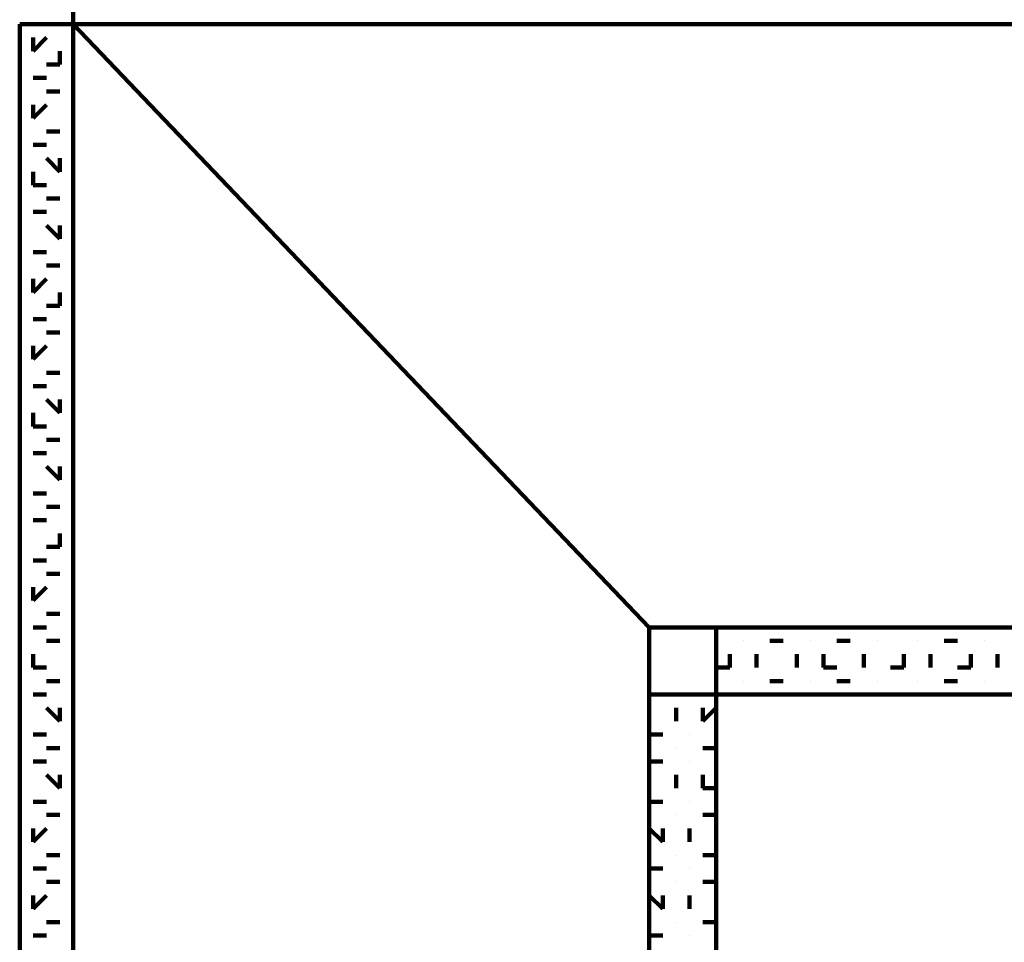
# Model space of a CAD drawing. Units: inches. Extents: x -14.4 to 23.9, y -16.6 to 28.5.
# Drawn here: x -4.2 to -2.2, y 8.5 to 10.4 of the extents above; entities that cross this region are included whole.
import ezdxf

# ---------------------------------------------------------------- set-up
doc = ezdxf.new("R2010")
doc.units = ezdxf.units.IN
doc.header["$MEASUREMENT"] = 0
doc.layers.add('Layer 1', color=7, linetype='Continuous')

# ---------------------------------------------------------------- blocks, each defined once
blk = doc.blocks.new('block 2')
at = {"layer": 'Layer 1', "color": 7, "lineweight": 120, "true_color": 0xffffff}
for points in [[(-4.198, 10.3668), (-4.198, 10.3668)], [(-4.198, 10.3668), (-4.198, -2.4198)], [(-4.1159, 10.3668), (-4.1433, 10.3668)], [(-4.1159, 10.3668), (-4.1159, 10.3668)], [(-4.1159, 10.3668), (-4.1159, 10.3668)], [(-0.4744, 10.3668), (-4.0886, 10.3668), (-4.0886, -2.4198)], [(-2.9112, 9.1347), (-4.0886, 10.3668)], [(-4.0886, 10.3668), (-4.0886, -2.4198)], [(-0.4744, 10.3668), (-4.0886, 10.3668)], [(-4.0886, 10.3668), (-2.9112, 9.1347)], [(-4.0611, 10.3668), (-4.0611, 10.3668)], [(-0.4744, 10.3668), (-4.0611, 10.3668)], [(-4.1706, 10.3121), (-4.1706, 10.3395)], [(-4.1706, 10.3121), (-4.1433, 10.3395)], [(-4.1706, 10.3121), (-4.1706, 10.3395)], [(-4.0886, 10.3121), (-4.0886, 10.3395)], [(-4.0886, 10.3121), (-4.0886, 10.3395)], [(-4.0886, 10.3121), (-4.0886, 10.3395)], [(-4.1159, 10.2846), (-4.1159, 10.3121)], [(-4.198, 10.2846), (-4.198, 10.2846)], [(-4.1159, 10.2846), (-4.1433, 10.2846)], [(-4.1159, 10.2846), (-4.1159, 10.2846)], [(-4.1706, 10.2572), (-4.1706, 10.2572)], [(-4.1706, 10.2572), (-4.1433, 10.2572)], [(-4.1706, 10.2572), (-4.1706, 10.2572)], [(-4.0886, 10.2572), (-4.0886, 10.2572)], [(-4.0886, 10.2572), (-4.0886, 10.2572)], [(-4.0886, 10.2572), (-4.0886, 10.2572)], [(-4.198, 10.2298), (-4.198, 10.2298)], [(-4.1159, 10.2298), (-4.1433, 10.2298)], [(-4.1159, 10.2298), (-4.1159, 10.2298)], [(-4.1159, 10.2298), (-4.1159, 10.2298)], [(-4.1706, 10.1752), (-4.1706, 10.2024)], [(-4.1706, 10.1752), (-4.1433, 10.2024)], [(-4.1706, 10.1752), (-4.1706, 10.2024)], [(-4.0886, 10.1752), (-4.0886, 10.2024)], [(-4.0886, 10.1752), (-4.0886, 10.2024)], [(-4.0886, 10.1752), (-4.0886, 10.2024)], [(-4.198, 10.1476), (-4.198, 10.1476)], [(-4.1159, 10.1476), (-4.1433, 10.1476)], [(-4.1159, 10.1476), (-4.1159, 10.1476)], [(-4.1159, 10.1476), (-4.1159, 10.1476)], [(-4.1706, 10.1204), (-4.1706, 10.1204)], [(-4.1706, 10.1204), (-4.1433, 10.1204)], [(-4.1706, 10.1204), (-4.1706, 10.1204)], [(-4.0886, 10.1204), (-4.0886, 10.1204)], [(-4.0886, 10.1204), (-4.0886, 10.1204)], [(-4.0886, 10.1204), (-4.0886, 10.1204)], [(-4.198, 10.0931), (-4.198, 10.0931)], [(-4.1159, 10.0656), (-4.1433, 10.0931)], [(-4.1159, 10.0656), (-4.1159, 10.0931)], [(-4.1159, 10.0656), (-4.1159, 10.0931)], [(-4.1706, 10.0382), (-4.1706, 10.0656)], [(-4.0886, 10.0382), (-4.0886, 10.0656)], [(-4.1706, 10.0382), (-4.1433, 10.0382)], [(-4.1706, 10.0382), (-4.1706, 10.0382)], [(-4.0886, 10.0382), (-4.0886, 10.0382)], [(-4.0886, 10.0382), (-4.0886, 10.0382)], [(-4.198, 10.0108), (-4.198, 10.0108)], [(-4.1159, 10.0108), (-4.1433, 10.0108)], [(-4.1159, 10.0108), (-4.1159, 10.0108)], [(-4.1159, 10.0108), (-4.1159, 10.0108)], [(-4.1706, 9.9837), (-4.1706, 9.9837)], [(-4.1706, 9.9837), (-4.1433, 9.9837)], [(-4.1706, 9.9837), (-4.1706, 9.9837)], [(-4.0886, 9.9837), (-4.0886, 9.9837)], [(-4.0886, 9.9837), (-4.0886, 9.9837)], [(-4.0886, 9.9837), (-4.0886, 9.9837)], [(-4.198, 9.9288), (-4.198, 9.956)], [(-4.1159, 9.9288), (-4.1433, 9.956)], [(-4.1159, 9.9288), (-4.1159, 9.956)], [(-4.1159, 9.9288), (-4.1159, 9.956)], [(-4.1706, 9.9012), (-4.1706, 9.9012)], [(-4.1706, 9.9012), (-4.1433, 9.9012)], [(-4.1706, 9.9012), (-4.1706, 9.9012)], [(-4.0886, 9.9012), (-4.0886, 9.9012)], [(-4.0886, 9.9012), (-4.0886, 9.9012)], [(-4.0886, 9.9012), (-4.0886, 9.9012)], [(-4.198, 9.874), (-4.198, 9.874)], [(-4.1159, 9.874), (-4.1433, 9.874)], [(-4.1159, 9.874), (-4.1159, 9.874)], [(-4.1159, 9.874), (-4.1159, 9.874)], [(-4.1706, 9.8191), (-4.1706, 9.8466)], [(-4.1706, 9.8191), (-4.1433, 9.8466)], [(-4.1706, 9.8191), (-4.1706, 9.8466)], [(-4.0886, 9.8191), (-4.0886, 9.8466)], [(-4.0886, 9.8191), (-4.0886, 9.8466)], [(-4.0886, 9.8191), (-4.0886, 9.8466)], [(-4.1159, 9.7918), (-4.1159, 9.8191)], [(-4.198, 9.7918), (-4.198, 9.7918)], [(-4.1159, 9.7918), (-4.1433, 9.7918)], [(-4.1159, 9.7918), (-4.1159, 9.7918)], [(-4.1706, 9.7644), (-4.1706, 9.7644)], [(-4.1706, 9.7644), (-4.1433, 9.7644)], [(-4.1706, 9.7644), (-4.1706, 9.7644)], [(-4.0886, 9.7644), (-4.0886, 9.7644)], [(-4.0886, 9.7644), (-4.0886, 9.7644)], [(-4.0886, 9.7644), (-4.0886, 9.7644)], [(-4.198, 9.7371), (-4.198, 9.7371)], [(-4.1159, 9.7371), (-4.1433, 9.7371)], [(-4.1159, 9.7371), (-4.1159, 9.7371)], [(-4.1159, 9.7371), (-4.1159, 9.7371)], [(-4.1706, 9.6824), (-4.1706, 9.7096)], [(-4.1706, 9.6824), (-4.1433, 9.7096)], [(-4.1706, 9.6824), (-4.1706, 9.7096)], [(-4.0886, 9.6824), (-4.0886, 9.7096)], [(-4.0886, 9.6824), (-4.0886, 9.7096)], [(-4.0886, 9.6824), (-4.0886, 9.7096)], [(-4.198, 9.655), (-4.198, 9.655)], [(-4.1159, 9.655), (-4.1433, 9.655)], [(-4.1159, 9.655), (-4.1159, 9.655)], [(-4.1159, 9.655), (-4.1159, 9.655)], [(-4.1706, 9.6275), (-4.1706, 9.6275)], [(-4.1706, 9.6275), (-4.1433, 9.6275)], [(-4.1706, 9.6275), (-4.1706, 9.6275)], [(-4.0886, 9.6275), (-4.0886, 9.6275)], [(-4.0886, 9.6275), (-4.0886, 9.6275)], [(-4.0886, 9.6275), (-4.0886, 9.6275)], [(-4.198, 9.6002), (-4.198, 9.6002)], [(-4.1159, 9.5727), (-4.1433, 9.6002)], [(-4.1159, 9.5727), (-4.1159, 9.6002)], [(-4.1159, 9.5727), (-4.1159, 9.6002)], [(-4.1706, 9.5453), (-4.1706, 9.5727)], [(-4.0886, 9.5453), (-4.0886, 9.5727)], [(-4.1706, 9.5453), (-4.1433, 9.5453)], [(-4.1706, 9.5453), (-4.1706, 9.5453)], [(-4.0886, 9.5453), (-4.0886, 9.5453)], [(-4.0886, 9.5453), (-4.0886, 9.5453)], [(-4.198, 9.5179), (-4.198, 9.5179)], [(-4.1159, 9.5179), (-4.1433, 9.5179)], [(-4.1159, 9.5179), (-4.1159, 9.5179)], [(-4.1159, 9.5179), (-4.1159, 9.5179)], [(-4.1706, 9.4907), (-4.1706, 9.4907)], [(-4.1706, 9.4907), (-4.1433, 9.4907)], [(-4.1706, 9.4907), (-4.1706, 9.4907)], [(-4.0886, 9.4907), (-4.0886, 9.4907)], [(-4.0886, 9.4907), (-4.0886, 9.4907)], [(-4.0886, 9.4907), (-4.0886, 9.4907)], [(-4.198, 9.4359), (-4.198, 9.4631)], [(-4.1159, 9.4359), (-4.1433, 9.4631)], [(-4.1159, 9.4359), (-4.1159, 9.4631)], [(-4.1159, 9.4359), (-4.1159, 9.4631)], [(-4.1706, 9.4085), (-4.1706, 9.4085)], [(-4.1706, 9.4085), (-4.1433, 9.4085)], [(-4.1706, 9.4085), (-4.1706, 9.4085)], [(-4.0886, 9.4085), (-4.0886, 9.4085)], [(-4.0886, 9.4085), (-4.0886, 9.4085)], [(-4.0886, 9.4085), (-4.0886, 9.4085)], [(-4.198, 9.3811), (-4.198, 9.3811)], [(-4.1159, 9.3811), (-4.1433, 9.3811)], [(-4.1159, 9.3811), (-4.1159, 9.3811)], [(-4.1159, 9.3811), (-4.1159, 9.3811)], [(-4.1706, 9.3537), (-4.1706, 9.3537)], [(-4.1706, 9.3537), (-4.1433, 9.3537)], [(-4.1706, 9.3537), (-4.1706, 9.3537)], [(-4.0886, 9.3537), (-4.0886, 9.3537)], [(-4.0886, 9.3537), (-4.0886, 9.3537)], [(-4.0886, 9.3537), (-4.0886, 9.3537)], [(-4.1159, 9.2991), (-4.1159, 9.3263)], [(-4.198, 9.2991), (-4.198, 9.2991)], [(-4.1159, 9.2991), (-4.1433, 9.2991)], [(-4.1159, 9.2991), (-4.1159, 9.2991)], [(-4.1706, 9.2715), (-4.1706, 9.2715)], [(-4.1706, 9.2715), (-4.1433, 9.2715)], [(-4.1706, 9.2715), (-4.1706, 9.2715)], [(-4.0886, 9.2715), (-4.0886, 9.2715)], [(-4.0886, 9.2715), (-4.0886, 9.2715)], [(-4.0886, 9.2715), (-4.0886, 9.2715)], [(-4.198, 9.2443), (-4.198, 9.2443)], [(-4.1159, 9.2443), (-4.1433, 9.2443)], [(-4.1159, 9.2443), (-4.1159, 9.2443)], [(-4.1159, 9.2443), (-4.1159, 9.2443)], [(-4.1706, 9.1895), (-4.1706, 9.2167)], [(-4.1706, 9.1895), (-4.1433, 9.2167)], [(-4.1706, 9.1895), (-4.1706, 9.2167)], [(-4.0886, 9.1895), (-4.0886, 9.2167)], [(-4.0886, 9.1895), (-4.0886, 9.2167)], [(-4.0886, 9.1895), (-4.0886, 9.2167)], [(-4.198, 9.1621), (-4.198, 9.1621)], [(-4.1159, 9.1621), (-4.1433, 9.1621)], [(-4.1159, 9.1621), (-4.1159, 9.1621)], [(-4.1159, 9.1621), (-4.1159, 9.1621)], [(-4.1706, 9.1347), (-4.1706, 9.1347)], [(-4.1706, 9.1347), (-4.1433, 9.1347)], [(-4.1706, 9.1347), (-4.1706, 9.1347)], [(-4.0886, 9.1347), (-4.0886, 9.1347)], [(-4.0886, 9.1347), (-4.0886, 9.1347)], [(-4.0886, 9.1347), (-4.0886, 9.1347)], [(-2.9112, 9.1347), (-2.9112, -2.4198)], [(-2.9112, -2.4198), (-2.9112, 9.1347), (-0.2279, 9.1347)], [(-2.9112, 9.1347), (-2.9112, -2.4198)], [(-2.7743, 9.1347), (-2.7743, 8.9978), (-2.9112, 8.9978)], [(-4.198, 9.1072), (-4.198, 9.1072)], [(-4.1159, 9.1072), (-4.1433, 9.1072)], [(-4.1159, 9.1072), (-4.1159, 9.1072)], [(-4.1159, 9.1072), (-4.1159, 9.1072)], [(-2.7743, 9.1072), (-2.7743, 9.1072)], [(-2.7195, 9.1072), (-2.7195, 9.1072)], [(-2.7195, 9.1072), (-2.7195, 9.1072)], [(-2.7195, 9.1072), (-2.7195, 9.1072)], [(-2.6373, 9.1072), (-2.6648, 9.1072)], [(-2.6373, 9.1072), (-2.6373, 9.1072)], [(-2.6373, 9.1072), (-2.6373, 9.1072)], [(-2.5826, 9.1072), (-2.5826, 9.1072)], [(-2.5826, 9.1072), (-2.5826, 9.1072)], [(-2.5826, 9.1072), (-2.5826, 9.1072)], [(-2.5005, 9.1072), (-2.5279, 9.1072)], [(-2.5005, 9.1072), (-2.5005, 9.1072)], [(-2.5005, 9.1072), (-2.5005, 9.1072)], [(-2.4456, 9.1072), (-2.4456, 9.1072)], [(-2.4456, 9.1072), (-2.4456, 9.1072)], [(-2.4456, 9.1072), (-2.4456, 9.1072)], [(-2.3635, 9.1072), (-2.3635, 9.1072)], [(-2.3635, 9.1072), (-2.3635, 9.1072)], [(-2.3635, 9.1072), (-2.3635, 9.1072)], [(-2.3089, 9.1072), (-2.3089, 9.1072)], [(-2.3089, 9.1072), (-2.2814, 9.1072)], [(-2.3089, 9.1072), (-2.3089, 9.1072)], [(-2.2266, 9.1072), (-2.2266, 9.1072)], [(-2.2266, 9.1072), (-2.2266, 9.1072)], [(-2.2266, 9.1072), (-2.2266, 9.1072)], [(-4.1706, 9.0527), (-4.1706, 9.0798)], [(-4.0886, 9.0527), (-4.0886, 9.0798)], [(-2.7469, 9.0527), (-2.7469, 9.0798)], [(-2.6921, 9.0527), (-2.6921, 9.0798)], [(-2.61, 9.0527), (-2.61, 9.0798)], [(-2.5552, 9.0527), (-2.5552, 9.0798)], [(-2.4731, 9.0527), (-2.4731, 9.0798)], [(-2.391, 9.0527), (-2.391, 9.0798)], [(-2.3362, 9.0527), (-2.3362, 9.0798)], [(-2.2541, 9.0527), (-2.2541, 9.0798)], [(-2.1993, 9.0527), (-2.1993, 9.0798)], [(-4.1706, 9.0527), (-4.1433, 9.0527)], [(-4.1706, 9.0527), (-4.1706, 9.0527)], [(-4.0886, 9.0527), (-4.0886, 9.0527)], [(-4.0886, 9.0527), (-4.0886, 9.0527)], [(-2.7469, 9.0527), (-2.7743, 9.0527)], [(-2.7469, 9.0527), (-2.7469, 9.0527)], [(-2.6921, 9.0527), (-2.6921, 9.0527)], [(-2.6921, 9.0527), (-2.6921, 9.0527)], [(-2.61, 9.0527), (-2.61, 9.0527)], [(-2.61, 9.0527), (-2.61, 9.0527)], [(-2.5552, 9.0527), (-2.5279, 9.0527)], [(-2.5552, 9.0527), (-2.5552, 9.0527)], [(-2.4731, 9.0527), (-2.4731, 9.0527)], [(-2.4731, 9.0527), (-2.4731, 9.0527)], [(-2.391, 9.0527), (-2.4184, 9.0527)], [(-2.391, 9.0527), (-2.391, 9.0527)], [(-2.3362, 9.0527), (-2.3362, 9.0527)], [(-2.3362, 9.0527), (-2.3362, 9.0527)], [(-2.2541, 9.0527), (-2.2814, 9.0527)], [(-2.2541, 9.0527), (-2.2541, 9.0527)], [(-2.1993, 9.0527), (-2.1993, 9.0527)], [(-2.1993, 9.0527), (-2.1993, 9.0527)], [(-4.198, 9.025), (-4.198, 9.025)], [(-4.1159, 9.025), (-4.1433, 9.025)], [(-4.1159, 9.025), (-4.1159, 9.025)], [(-4.1159, 9.025), (-4.1159, 9.025)], [(-2.7743, 9.025), (-2.7743, 9.025)], [(-2.7195, 9.025), (-2.7195, 9.025)], [(-2.7195, 9.025), (-2.7195, 9.025)], [(-2.7195, 9.025), (-2.7195, 9.025)], [(-2.6373, 9.025), (-2.6648, 9.025)], [(-2.6373, 9.025), (-2.6373, 9.025)], [(-2.6373, 9.025), (-2.6373, 9.025)], [(-2.5826, 9.025), (-2.5826, 9.025)], [(-2.5826, 9.025), (-2.5826, 9.025)], [(-2.5826, 9.025), (-2.5826, 9.025)], [(-2.5005, 9.025), (-2.5279, 9.025)], [(-2.5005, 9.025), (-2.5005, 9.025)], [(-2.5005, 9.025), (-2.5005, 9.025)], [(-2.4456, 9.025), (-2.4456, 9.025)], [(-2.4456, 9.025), (-2.4456, 9.025)], [(-2.4456, 9.025), (-2.4456, 9.025)], [(-2.3635, 9.025), (-2.3635, 9.025)], [(-2.3635, 9.025), (-2.3635, 9.025)], [(-2.3635, 9.025), (-2.3635, 9.025)], [(-2.3089, 9.025), (-2.3089, 9.025)], [(-2.3089, 9.025), (-2.2814, 9.025)], [(-2.3089, 9.025), (-2.3089, 9.025)], [(-2.2266, 9.025), (-2.2266, 9.025)], [(-2.2266, 9.025), (-2.2266, 9.025)], [(-2.2266, 9.025), (-2.2266, 9.025)], [(-4.1706, 8.9978), (-4.1706, 8.9978)], [(-4.1706, 8.9978), (-4.1433, 8.9978)], [(-4.1706, 8.9978), (-4.1706, 8.9978)], [(-4.0886, 8.9978), (-4.0886, 8.9978)], [(-4.0886, 8.9978), (-4.0886, 8.9978)], [(-4.0886, 8.9978), (-4.0886, 8.9978)], [(-2.8838, 8.9978), (-2.9112, 8.9978)], [(-2.8838, 8.9978), (-2.8838, 8.9978)], [(-2.8838, 8.9978), (-2.8838, 8.9978)], [(-2.829, 8.9978), (-2.829, 8.9978)], [(-2.829, 8.9978), (-2.829, 8.9978)], [(-2.829, 8.9978), (-2.829, 8.9978)], [(-0.2279, 8.9978), (-2.7743, 8.9978)], [(-2.7743, 8.9978), (-2.7743, -2.4198)], [(-4.198, 8.9704), (-4.198, 8.9704)], [(-4.1159, 8.943), (-4.1433, 8.9704)], [(-4.1159, 8.943), (-4.1159, 8.9704)], [(-4.1159, 8.943), (-4.1159, 8.9704)], [(-2.8564, 8.943), (-2.8564, 8.9704)], [(-2.8564, 8.943), (-2.8564, 8.9704)], [(-2.8564, 8.943), (-2.8564, 8.9704)], [(-2.8016, 8.943), (-2.8016, 8.9704)], [(-2.8016, 8.943), (-2.7743, 8.9704)], [(-2.8016, 8.943), (-2.8016, 8.9704)], [(-4.1706, 8.9157), (-4.1706, 8.9157)], [(-4.1706, 8.9157), (-4.1433, 8.9157)], [(-4.1706, 8.9157), (-4.1706, 8.9157)], [(-4.0886, 8.9157), (-4.0886, 8.9157)], [(-4.0886, 8.9157), (-4.0886, 8.9157)], [(-4.0886, 8.9157), (-4.0886, 8.9157)], [(-2.8838, 8.9157), (-2.9112, 8.9157)], [(-2.8838, 8.9157), (-2.8838, 8.9157)], [(-2.8838, 8.9157), (-2.8838, 8.9157)], [(-2.829, 8.9157), (-2.829, 8.9157)], [(-2.829, 8.9157), (-2.829, 8.9157)], [(-2.829, 8.9157), (-2.829, 8.9157)], [(-4.198, 8.8882), (-4.198, 8.8882)], [(-4.1159, 8.8882), (-4.1433, 8.8882)], [(-4.1159, 8.8882), (-4.1159, 8.8882)], [(-4.1159, 8.8882), (-4.1159, 8.8882)], [(-2.8564, 8.8882), (-2.8564, 8.8882)], [(-2.8564, 8.8882), (-2.8564, 8.8882)], [(-2.8564, 8.8882), (-2.8564, 8.8882)], [(-2.8016, 8.8882), (-2.8016, 8.8882)], [(-2.8016, 8.8882), (-2.7743, 8.8882)], [(-2.8016, 8.8882), (-2.8016, 8.8882)], [(-4.1706, 8.8608), (-4.1706, 8.8608)], [(-4.1706, 8.8608), (-4.1433, 8.8608)], [(-4.1706, 8.8608), (-4.1706, 8.8608)], [(-4.0886, 8.8608), (-4.0886, 8.8608)], [(-4.0886, 8.8608), (-4.0886, 8.8608)], [(-4.0886, 8.8608), (-4.0886, 8.8608)], [(-2.8838, 8.8608), (-2.9112, 8.8608)], [(-2.8838, 8.8608), (-2.8838, 8.8608)], [(-2.8838, 8.8608), (-2.8838, 8.8608)], [(-2.829, 8.8608), (-2.829, 8.8608)], [(-2.829, 8.8608), (-2.829, 8.8608)], [(-2.829, 8.8608), (-2.829, 8.8608)], [(-4.198, 8.8063), (-4.198, 8.8334)], [(-4.1159, 8.8063), (-4.1433, 8.8334)], [(-4.1159, 8.8063), (-4.1159, 8.8334)], [(-4.1159, 8.8063), (-4.1159, 8.8334)], [(-2.8564, 8.8063), (-2.8564, 8.8334)], [(-2.8564, 8.8063), (-2.8564, 8.8334)], [(-2.8564, 8.8063), (-2.8564, 8.8334)], [(-2.8016, 8.8063), (-2.8016, 8.8334)], [(-2.8016, 8.8063), (-2.8016, 8.8334)], [(-2.8016, 8.8063), (-2.7743, 8.8063)], [(-4.1706, 8.7786), (-4.1706, 8.7786)], [(-4.1706, 8.7786), (-4.1433, 8.7786)], [(-4.1706, 8.7786), (-4.1706, 8.7786)], [(-4.0886, 8.7786), (-4.0886, 8.7786)], [(-4.0886, 8.7786), (-4.0886, 8.7786)], [(-4.0886, 8.7786), (-4.0886, 8.7786)], [(-2.8838, 8.7786), (-2.9112, 8.7786)], [(-2.8838, 8.7786), (-2.8838, 8.7786)], [(-2.8838, 8.7786), (-2.8838, 8.7786)], [(-2.829, 8.7786), (-2.829, 8.7786)], [(-2.829, 8.7786), (-2.829, 8.7786)], [(-2.829, 8.7786), (-2.829, 8.7786)], [(-4.198, 8.7514), (-4.198, 8.7514)], [(-4.1159, 8.7514), (-4.1433, 8.7514)], [(-4.1159, 8.7514), (-4.1159, 8.7514)], [(-4.1159, 8.7514), (-4.1159, 8.7514)], [(-2.8564, 8.7514), (-2.8564, 8.7514)], [(-2.8564, 8.7514), (-2.8564, 8.7514)], [(-2.8564, 8.7514), (-2.8564, 8.7514)], [(-2.8016, 8.7514), (-2.8016, 8.7514)], [(-2.8016, 8.7514), (-2.7743, 8.7514)], [(-2.8016, 8.7514), (-2.8016, 8.7514)], [(-4.1706, 8.6966), (-4.1706, 8.724)], [(-4.1706, 8.6966), (-4.1433, 8.724)], [(-4.1706, 8.6966), (-4.1706, 8.724)], [(-4.0886, 8.6966), (-4.0886, 8.724)], [(-4.0886, 8.6966), (-4.0886, 8.724)], [(-4.0886, 8.6966), (-4.0886, 8.724)], [(-2.8838, 8.6966), (-2.9112, 8.724)], [(-2.8838, 8.6966), (-2.8838, 8.724)], [(-2.8838, 8.6966), (-2.8838, 8.724)], [(-2.829, 8.6966), (-2.829, 8.724)], [(-2.829, 8.6966), (-2.829, 8.724)], [(-2.829, 8.6966), (-2.829, 8.724)], [(-4.198, 8.6692), (-4.198, 8.6692)], [(-4.1159, 8.6692), (-4.1433, 8.6692)], [(-4.1159, 8.6692), (-4.1159, 8.6692)], [(-4.1159, 8.6692), (-4.1159, 8.6692)], [(-2.8564, 8.6692), (-2.8564, 8.6692)], [(-2.8564, 8.6692), (-2.8564, 8.6692)], [(-2.8564, 8.6692), (-2.8564, 8.6692)], [(-2.8016, 8.6692), (-2.8016, 8.6692)], [(-2.8016, 8.6692), (-2.7743, 8.6692)], [(-2.8016, 8.6692), (-2.8016, 8.6692)], [(-4.1706, 8.6418), (-4.1706, 8.6418)], [(-4.1706, 8.6418), (-4.1433, 8.6418)], [(-4.1706, 8.6418), (-4.1706, 8.6418)], [(-4.0886, 8.6418), (-4.0886, 8.6418)], [(-4.0886, 8.6418), (-4.0886, 8.6418)], [(-4.0886, 8.6418), (-4.0886, 8.6418)], [(-2.8838, 8.6418), (-2.9112, 8.6418)], [(-2.8838, 8.6418), (-2.8838, 8.6418)], [(-2.8838, 8.6418), (-2.8838, 8.6418)], [(-2.829, 8.6418), (-2.829, 8.6418)], [(-2.829, 8.6418), (-2.829, 8.6418)], [(-2.829, 8.6418), (-2.829, 8.6418)], [(-4.198, 8.6146), (-4.198, 8.6146)], [(-4.1159, 8.6146), (-4.1433, 8.6146)], [(-4.1159, 8.6146), (-4.1159, 8.6146)], [(-4.1159, 8.6146), (-4.1159, 8.6146)], [(-2.8564, 8.6146), (-2.8564, 8.6146)], [(-2.8564, 8.6146), (-2.8564, 8.6146)], [(-2.8564, 8.6146), (-2.8564, 8.6146)], [(-2.8016, 8.6146), (-2.8016, 8.6146)], [(-2.8016, 8.6146), (-2.7743, 8.6146)], [(-2.8016, 8.6146), (-2.8016, 8.6146)], [(-4.1706, 8.5598), (-4.1706, 8.587)], [(-4.1706, 8.5598), (-4.1433, 8.587)], [(-4.1706, 8.5598), (-4.1706, 8.587)], [(-4.0886, 8.5598), (-4.0886, 8.587)], [(-4.0886, 8.5598), (-4.0886, 8.587)], [(-4.0886, 8.5598), (-4.0886, 8.587)], [(-2.8838, 8.5598), (-2.9112, 8.587)], [(-2.8838, 8.5598), (-2.8838, 8.587)], [(-2.8838, 8.5598), (-2.8838, 8.587)], [(-2.829, 8.5598), (-2.829, 8.587)], [(-2.829, 8.5598), (-2.829, 8.587)], [(-2.829, 8.5598), (-2.829, 8.587)], [(-4.198, 8.5322), (-4.198, 8.5322)], [(-4.1159, 8.5322), (-4.1433, 8.5322)], [(-4.1159, 8.5322), (-4.1159, 8.5322)], [(-4.1159, 8.5322), (-4.1159, 8.5322)], [(-2.8564, 8.5322), (-2.8564, 8.5322)], [(-2.8564, 8.5322), (-2.8564, 8.5322)], [(-2.8564, 8.5322), (-2.8564, 8.5322)], [(-2.8016, 8.5322), (-2.8016, 8.5322)], [(-2.8016, 8.5322), (-2.7743, 8.5322)], [(-2.8016, 8.5322), (-2.8016, 8.5322)], [(-4.1706, 8.505), (-4.1706, 8.505)], [(-4.1706, 8.505), (-4.1433, 8.505)], [(-4.1706, 8.505), (-4.1706, 8.505)], [(-4.0886, 8.505), (-4.0886, 8.505)], [(-4.0886, 8.505), (-4.0886, 8.505)], [(-4.0886, 8.505), (-4.0886, 8.505)], [(-2.8838, 8.505), (-2.9112, 8.505)], [(-2.8838, 8.505), (-2.8838, 8.505)], [(-2.8838, 8.505), (-2.8838, 8.505)], [(-2.829, 8.505), (-2.829, 8.505)], [(-2.829, 8.505), (-2.829, 8.505)], [(-2.829, 8.505), (-2.829, 8.505)]]:
    blk.add_lwpolyline(points, dxfattribs=at)
blk.add_open_spline([(-4.0886, 10.3668), (-4.0886, 10.3668), (-4.0886, 10.5036), (-4.0886, 10.5036), (-4.0886, 10.5036), (-4.0886, 10.3668), (-4.0886, 10.3668), (-4.0886, 10.3668), (-4.198, 10.3668), (-4.198, 10.3668)], degree=3, knots=[0, 0, 0, 0, 1, 1, 1, 2, 2, 2, 3, 3, 3, 3], dxfattribs=at)

msp = doc.modelspace()

# ---------------------------------------------------------------- block references
at = {"layer": 'Layer 1'}
msp.add_blockref('block 2', (0, 0), dxfattribs=at)

doc.saveas('drawing.dxf')
